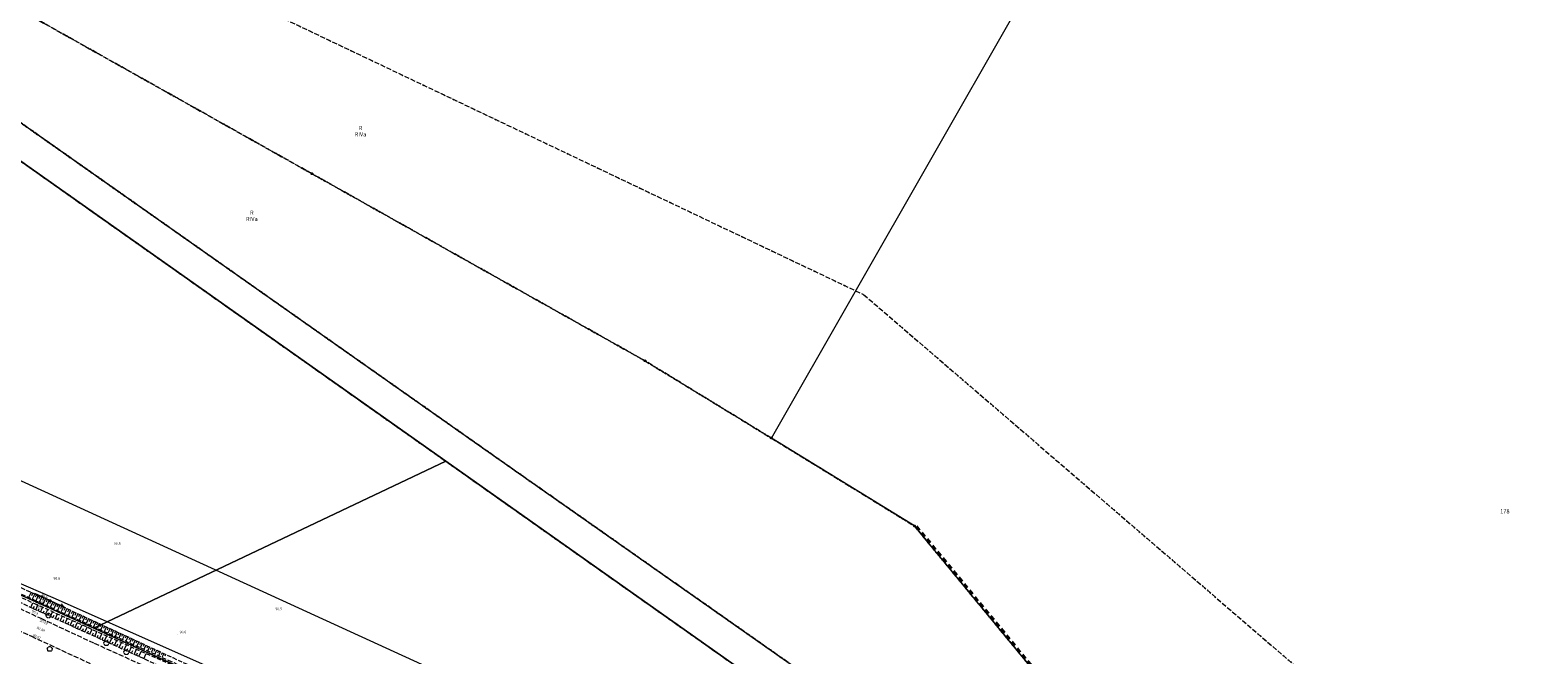
# Model space of a CAD drawing. Extents: x 6398589 to 6410051, y 5795103 to 5803285.
# Drawn here: x 6402084 to 6402536, y 5801256 to 5801443 of the extents above; entities that cross this region are included whole.
import ezdxf
from ezdxf.enums import TextEntityAlignment as Align

# ---------------------------------------------------------------- set-up
doc = ezdxf.new("R2010")
doc.units = 0
for name, pattern in [('PRZER1-1', [2, 1, -1]), ('PRZER2_5-1', [3.5, 2.5, -1]), ('PRZER3-1', [4, 3, -1]), ('PRZER3-2', [5, 3, -2])]:
    doc.linetypes.add(name, pattern=pattern)
doc.layers.get('0').update_dxf_attribs({"linetype": 'CONTINUOUS'})
for name, color, linetype, lineweight, true_color in [('GEPPGD', 7, 'CONTINUOUS', 18, 0x008000), ('GEPPGO', 7, 'CONTINUOUS', 18, 0x008000), ('GESDZI', 7, 'CONTINUOUS', 18, 0x008000), ('GESDZI_O', 7, 'CONTINUOUS', 0, 0x008000), ('GESKKL', 7, 'PRZER3-1', 18, 0x008000), ('GESKKL_O', 7, 'CONTINUOUS', 0, 0x008000), ('GESUZY', 7, 'PRZER1-1', 18, 0x008000), ('GESUZY_O', 7, 'CONTINUOUS', 0, 0x008000), ('GSLGSP', 7, 'PRZER3-2', 35, 0x0a0909), ('GSLKOU', 7, 'PRZER3-1', 18, 0x0a0909), ('GSPRDL', 7, 'CONTINUOUS', 18, 0x008000), ('GSPWPN_O', 7, 'CONTINUOUS', 0, 0x0a0909), ('GSPWPS_O', 7, 'CONTINUOUS', 0, 0x0a0909), ('GSSZSN', 7, 'PRZER2_5-1', 18, 0x0a0909), ('GULTPR', 7, 'CONTINUOUS', 18, 0xff9100), ('GUPISL', 7, 'CONTINUOUS', 18, 0x0a0909)]:
    doc.layers.add(name, color=color, linetype=linetype, lineweight=lineweight, true_color=true_color)
doc.layers.add('GOSRBG', color=7, linetype='CONTINUOUS', lineweight=18)
doc.layers.add('GSPWPN', color=7, linetype='CONTINUOUS', true_color=0x0a0909)
doc.layers.add('GSPWPS', color=7, linetype='CONTINUOUS', true_color=0x0a0909)
doc.styles.add('GEO-INFO', font='arial.ttf')

# ---------------------------------------------------------------- blocks, each defined once
blk = doc.blocks.new('SPDLP')
blk.add_hatch(color=0).paths.add_polyline_path([(-0.09, 0), (-0.085595, -0.027812), (-0.072812, -0.052901), (-0.052901, -0.072812), (-0.027812, -0.085595), (0, -0.09), (0.027812, -0.085595), (0.052901, -0.072812), (0.072812, -0.052901), (0.085595, -0.027812), (0.09, 0), (0.085595, 0.027812), (0.072812, 0.052901), (0.052901, 0.072812), (0.027812, 0.085595), (0, 0.09), (-0.027812, 0.085595), (-0.052901, 0.072812), (-0.072812, 0.052901), (-0.085595, 0.027812)])
at = {"color": 0}
for points in [[(-1.292703, 0.137547), (-1.355024, 0.389802), (-1.327532, 0.648184), (-1.213525, 0.881678), (-1.026689, 1.062258), (-0.78945, 1.168249), (-0.530282, 1.186929)], [(-0.268652, 1.271938), (-0.048001, 1.40916), (0.20623, 1.462858), (0.463525, 1.426585), (0.693003, 1.304695), (0.867117, 1.11182), (0.964971, 0.871109)], [(1.126667, 0.648554), (1.325358, 0.481106), (1.454989, 0.255912), (1.5, 0), (1.454989, -0.255912), (1.325358, -0.481106), (1.126667, -0.648554)], [(-0.530282, -1.186929), (-0.78945, -1.168249), (-1.026689, -1.062258), (-1.213525, -0.881678), (-1.327532, -0.648184), (-1.355024, -0.389802), (-1.292703, -0.137547)], [(0.964971, -0.871109), (0.867117, -1.11182), (0.693003, -1.304695), (0.463525, -1.426585), (0.20623, -1.462858), (-0.048001, -1.40916), (-0.268652, -1.271938)]]:
    blk.add_lwpolyline(points, dxfattribs=at)
blk = doc.blocks.new('SUPT01_1')
at = {"color": 0}
for points in [[(0, 0), (10, 0)], [(6.714214, 0), (4.982163, -1)], [(6.982163, 1), (8.714214, 0)]]:
    blk.add_lwpolyline(points, dxfattribs=at)
blk = doc.blocks.new('KOLO')
blk.add_hatch(color=0).paths.add_polyline_path([(0, 0.5), (-0.12941, 0.482963), (-0.25, 0.433013), (-0.353553, 0.353553), (-0.433013, 0.25), (-0.482963, 0.12941), (-0.5, 0), (-0.482963, -0.12941), (-0.433013, -0.25), (-0.353553, -0.353553), (-0.25, -0.433013), (-0.12941, -0.482963), (0, -0.5), (0.12941, -0.482963), (0.25, -0.433013), (0.353553, -0.353553), (0.433013, -0.25), (0.482963, -0.12941), (0.5, 0), (0.482963, 0.12941), (0.433013, 0.25), (0.353553, 0.353553), (0.25, 0.433013), (0.12941, 0.482963)])
blk = doc.blocks.new('OKRAG_PELNY')
blk.add_hatch(color=255).paths.add_polyline_path([(0, 0.5), (-0.12941, 0.482963), (-0.25, 0.433013), (-0.353553, 0.353553), (-0.433013, 0.25), (-0.482963, 0.12941), (-0.5, 0), (-0.482963, -0.12941), (-0.433013, -0.25), (-0.353553, -0.353553), (-0.25, -0.433013), (-0.12941, -0.482963), (0, -0.5), (0.12941, -0.482963), (0.25, -0.433013), (0.353553, -0.353553), (0.433013, -0.25), (0.482963, -0.12941), (0.5, 0), (0.482963, 0.12941), (0.433013, 0.25), (0.353553, 0.353553), (0.25, 0.433013), (0.12941, 0.482963)])
at = {"color": 0}
blk.add_lwpolyline([(0.5, 0), (0.482963, -0.12941), (0.433013, -0.25), (0.353553, -0.353553), (0.25, -0.433013), (0.12941, -0.482963), (0, -0.5), (-0.12941, -0.482963), (-0.25, -0.433013), (-0.353553, -0.353553), (-0.433013, -0.25), (-0.482963, -0.12941), (-0.5, 0), (-0.482963, 0.12941), (-0.433013, 0.25), (-0.353553, 0.353553), (-0.25, 0.433013), (-0.12941, 0.482963), (0, 0.5), (0.12941, 0.482963), (0.25, 0.433013), (0.353553, 0.353553), (0.433013, 0.25), (0.482963, 0.12941)], close=True, dxfattribs=at)
blk = doc.blocks.new('EPPGS')
at = {"color": 0}
blk.add_lwpolyline([(0.5, 0), (0.475528, -0.154508), (0.404508, -0.293893), (0.293893, -0.404508), (0.154508, -0.475528), (0, -0.5), (-0.154508, -0.475528), (-0.293893, -0.404508), (-0.404508, -0.293893), (-0.475528, -0.154508), (-0.5, 0), (-0.475528, 0.154508), (-0.404508, 0.293893), (-0.293893, 0.404508), (-0.154508, 0.475528), (0, 0.5), (0.154508, 0.475528), (0.293893, 0.404508), (0.404508, 0.293893), (0.475528, 0.154508)], close=True, dxfattribs=at)
blk = doc.blocks.new('EPPGN')
blk.add_hatch(color=0).paths.add_polyline_path([(-0.09, 0), (-0.085595, -0.027812), (-0.072812, -0.052901), (-0.052901, -0.072812), (-0.027812, -0.085595), (0, -0.09), (0.027812, -0.085595), (0.052901, -0.072812), (0.072812, -0.052901), (0.085595, -0.027812), (0.09, 0), (0.085595, 0.027812), (0.072812, 0.052901), (0.052901, 0.072812), (0.027812, 0.085595), (0, 0.09), (-0.027812, 0.085595), (-0.052901, 0.072812), (-0.072812, 0.052901), (-0.085595, 0.027812)])

msp = doc.modelspace()

# ---------------------------------------------------------------- linework, layer by layer
at = {"layer": 'GESDZI', "linetype": 'Continuous', "elevation": 10.3}
for points in [[(6401702.94, 5801685.45), (6402045.49, 5801440.56), (6402218.74, 5801318.51), (6402362.02, 5801217.82), (6402563.41, 5801075.01), (6402552.42, 5801070.89), (6402350.65, 5801213.46), (6402208.5, 5801313.91), (6402037.01, 5801435.08), (6401696.52, 5801680.72)], [(6402427.49, 5801533.07), (6402595.59, 5801422.65), (6402621.88, 5801397.91), (6402746.77, 5801280.35), (6402706.89, 5801225.38), (6402662.49, 5801162.63), (6402628.04, 5801110.8), (6402612.98, 5801096.1), (6402597.61, 5801087.81), (6402479.23, 5801157.62), (6402414.47, 5801213.32), (6402399.77, 5801233.1), (6402349.24, 5801294.46), (6402306.27, 5801320.87)], [(6401912.32, 5801350.34), (6402037.01, 5801435.08), (6402208.5, 5801313.91), (6402102.81, 5801263.76)], [(6402102.81, 5801263.76), (6402208.5, 5801313.91), (6402350.65, 5801213.46), (6402300.9, 5801193.91), (6402277.09, 5801184.55)]]:
    msp.add_lwpolyline(points, close=True, dxfattribs=at)
msp.add_lwpolyline([(6401220.41, 5801666.91), (6401226.96, 5801663.87), (6401361.93, 5801602.81), (6401444.88, 5801565.28), (6401488.84, 5801545.41), (6401497.74, 5801541.41), (6401804.5, 5801402.24), (6401807.54, 5801400.81), (6401912.32, 5801350.34), (6402102.81, 5801263.76), (6402277.09, 5801184.55), (6402348.02, 5801152.31), (6402538.56, 5801065.7)], dxfattribs=at)
at = {"layer": 'GESKKL', "linetype": 'PRZER3-1', "lineweight": 18, "ltscale": 0.5, "elevation": 10.16}
for points in [[(6402628.04, 5801110.8), (6402612.98, 5801096.1), (6402597.61, 5801087.81), (6402479.23, 5801157.62), (6402414.47, 5801213.32), (6402399.77, 5801233.1), (6402349.24, 5801294.46), (6402306.27, 5801320.87), (6402268.31, 5801344.1), (6402168.31, 5801400.33), (6402067.24, 5801457.12), (6402068.84, 5801464.87), (6402062.07, 5801460.16), (6401975.28, 5801512.02), (6401862.32, 5801593.39), (6401798.61, 5801639.35), (6401760.51, 5801688.99), (6401737.65, 5801710.97), (6401765.27, 5801728.92), (6401838.75, 5801647.01), (6402078.72, 5801485.56), (6402334.04, 5801363.97)], [(6402045.49, 5801440.56), (6401702.94, 5801685.45), (6401737.65, 5801710.97), (6401760.51, 5801688.99), (6401798.61, 5801639.35), (6401862.32, 5801593.39), (6401975.28, 5801512.02), (6402062.07, 5801460.16), (6402067.24, 5801457.12), (6402168.31, 5801400.33), (6402268.31, 5801344.1), (6402306.27, 5801320.87), (6402349.24, 5801294.46), (6402399.77, 5801233.1), (6402414.47, 5801213.32), (6402479.23, 5801157.62), (6402597.61, 5801087.81), (6402563.41, 5801075.01), (6402362.02, 5801217.82), (6402218.74, 5801318.51)], [(6402037.01, 5801435.08), (6402208.5, 5801313.91), (6402350.65, 5801213.46), (6402552.42, 5801070.89), (6402538.56, 5801065.7), (6402348.02, 5801152.31), (6402277.09, 5801184.55), (6402102.81, 5801263.76), (6401912.32, 5801350.34), (6401848.41, 5801381.12)]]:
    msp.add_lwpolyline(points, close=True, dxfattribs=at)
at = {"layer": 'GESUZY', "linetype": 'PRZER1-1', "ltscale": 0.5, "elevation": 10.18}
for points in [[(6402628.04, 5801110.8), (6402612.98, 5801096.1), (6402597.61, 5801087.81), (6402479.23, 5801157.62), (6402414.47, 5801213.32), (6402399.77, 5801233.1), (6402349.24, 5801294.46), (6402306.27, 5801320.87), (6402268.31, 5801344.1), (6402168.31, 5801400.33), (6402067.24, 5801457.12), (6402068.84, 5801464.87), (6402062.07, 5801460.16), (6401975.28, 5801512.02), (6401862.32, 5801593.39), (6401798.61, 5801639.35), (6401760.51, 5801688.99), (6401737.65, 5801710.97), (6401765.27, 5801728.92), (6401838.75, 5801647.01), (6402078.72, 5801485.56), (6402334.04, 5801363.97)], [(6402045.49, 5801440.56), (6401702.94, 5801685.45), (6401737.65, 5801710.97), (6401760.51, 5801688.99), (6401798.61, 5801639.35), (6401862.32, 5801593.39), (6401975.28, 5801512.02), (6402062.07, 5801460.16), (6402067.24, 5801457.12), (6402168.31, 5801400.33), (6402268.31, 5801344.1), (6402306.27, 5801320.87), (6402349.24, 5801294.46), (6402399.77, 5801233.1), (6402414.47, 5801213.32), (6402479.23, 5801157.62), (6402597.61, 5801087.81), (6402563.41, 5801075.01), (6402362.02, 5801217.82), (6402218.74, 5801318.51)], [(6401702.94, 5801685.45), (6402045.49, 5801440.56), (6402218.74, 5801318.51), (6402362.02, 5801217.82), (6402563.41, 5801075.01), (6402552.42, 5801070.89), (6402350.65, 5801213.46), (6402208.5, 5801313.91), (6402037.01, 5801435.08), (6401922.98, 5801517.35), (6401696.52, 5801680.72)], [(6402037.01, 5801435.08), (6402208.5, 5801313.91), (6402350.65, 5801213.46), (6402552.42, 5801070.89), (6402538.56, 5801065.7), (6402348.02, 5801152.31), (6402277.09, 5801184.55), (6402102.81, 5801263.76), (6401912.32, 5801350.34), (6401848.41, 5801381.12)]]:
    msp.add_lwpolyline(points, close=True, dxfattribs=at)
msp.add_lwpolyline([(6401220.41, 5801666.91), (6401226.96, 5801663.87), (6401361.93, 5801602.81), (6401444.88, 5801565.28), (6401488.84, 5801545.41), (6401497.74, 5801541.41), (6401770.18, 5801417.82), (6401804.5, 5801402.24), (6401807.54, 5801400.81), (6401848.41, 5801381.12), (6401912.32, 5801350.34), (6402102.81, 5801263.76), (6402277.09, 5801184.55), (6402348.02, 5801152.31), (6402538.56, 5801065.7)], dxfattribs=at)
at = {"layer": 'GOSRBG', "linetype": 'Continuous', "lineweight": 18, "elevation": 10.04}
msp.add_lwpolyline([(6401216.85, 5801755.43), (6401272.05, 5801679.64), (6401464.59, 5801589.42), (6401555.79, 5801640.22), (6401606, 5801569.16), (6401561.45, 5801546.21), (6402515.71, 5801108.75), (6402581.29, 5801118.63), (6402617.92, 5801062.53), (6403759.65, 5800541.7)], dxfattribs=at)
at = {"layer": 'GSLGSP', "linetype": 'PRZER3-2', "ltscale": 0.5, "elevation": 10.3}
msp.add_lwpolyline([(6402604.61, 5801083.61), (6402597.88, 5801088.24), (6402479.52, 5801158.03), (6402414.84, 5801213.66), (6402400.17, 5801233.41), (6402349.62, 5801294.78)], dxfattribs=at)
at = {"layer": 'GSLKOU', "linetype": 'PRZER3-1', "lineweight": 18, "ltscale": 0.5, "elevation": 10.18}
for points in [[(6402071.4, 5801273.93), (6402086.92, 5801266.72), (6402102.98, 5801259.22), (6402120.38, 5801251.35)], [(6402068.87, 5801268.28), (6402084.07, 5801261.32), (6402101.73, 5801253.13)]]:
    msp.add_lwpolyline(points, dxfattribs=at)
at = {"layer": 'GSSZSN', "linetype": 'PRZER2_5-1', "ltscale": 0.5, "elevation": 10.14}
for points in [[(6402237.64, 5801204.42), (6402237.04, 5801203.68), (6402200.4, 5801220.66), (6402179.14, 5801229.75), (6402126.15, 5801253.66), (6402085.51, 5801271.89), (6402058.16, 5801284.65), (6402034.33, 5801295.67), (6402034.4, 5801296.86)], [(6402034.4, 5801296.86), (6402058.57, 5801285.88), (6402086.8, 5801273.33), (6402126.52, 5801254.89), (6402180.01, 5801230.47), (6402200.57, 5801221.26), (6402237.64, 5801204.42)], [(6402032.2, 5801294.46), (6402034, 5801294.83), (6402057.49, 5801283.87), (6402084.98, 5801271.16), (6402125.92, 5801252.84), (6402178.68, 5801228.83), (6402199.85, 5801219.76), (6402236.19, 5801201.99)], [(6402236.36, 5801200.79), (6402199.02, 5801218.2), (6402177.86, 5801227.01), (6402125.7, 5801250.98), (6402084.56, 5801269.66), (6402057.24, 5801282.35), (6402032.2, 5801294.46)]]:
    msp.add_lwpolyline(points, dxfattribs=at)
at = {"layer": 'GSSZSN', "linetype": 'Continuous'}
for points in [[(6402083.99, 5801274.58, 10.14), (6402083.26, 5801272.94, 10.14)], [(6402084.53, 5801274.34, 10.14), (6402084.16, 5801273.51, 10.14)], [(6402085.07, 5801274.1, 10.14), (6402084.33, 5801272.44, 10.14)], [(6402085.61, 5801273.86, 10.14), (6402085.24, 5801273.02, 10.14)], [(6402083.91, 5801269.96, 10.14), (6402084.56, 5801271.35, 10.14)], [(6402084.65, 5801269.62, 10.14), (6402084.97, 5801270.32, 10.14)], [(6402085.39, 5801269.29, 10.14), (6402086.02, 5801270.69, 10.14)], [(6402086.16, 5801273.62, 10.14), (6402085.41, 5801271.94, 10.14)], [(6402086.12, 5801268.95, 10.14), (6402086.44, 5801269.66, 10.14)], [(6402086.7, 5801273.38, 10.14), (6402086.32, 5801272.53, 10.14)], [(6402087.24, 5801273.13, 10.14), (6402086.46, 5801271.46, 10.14)], [(6402086.86, 5801268.62, 10.14), (6402087.5, 5801270.03, 10.14)], [(6402087.78, 5801272.88, 10.14), (6402087.39, 5801272.05, 10.14)], [(6402088.31, 5801272.63, 10.14), (6402087.55, 5801270.98, 10.14)], [(6402088.34, 5801267.95, 10.14), (6402088.98, 5801269.37, 10.14)], [(6402088.85, 5801272.38, 10.14), (6402088.47, 5801271.55, 10.14)], [(6402089.39, 5801272.13, 10.14), (6402088.63, 5801270.49, 10.14)], [(6402089.93, 5801271.88, 10.14), (6402089.55, 5801271.06, 10.14)], [(6402090.47, 5801271.63, 10.14), (6402089.71, 5801270, 10.14)], [(6402091.01, 5801271.38, 10.14), (6402090.63, 5801270.57, 10.14)], [(6402091.54, 5801271.13, 10.14), (6402090.8, 5801269.52, 10.14)], [(6402092.08, 5801270.88, 10.14), (6402091.71, 5801270.08, 10.14)], [(6402092.62, 5801270.63, 10.14), (6402091.88, 5801269.03, 10.14)], [(6402093.16, 5801270.38, 10.14), (6402092.79, 5801269.58, 10.14)], [(6402093.7, 5801270.13, 10.14), (6402092.96, 5801268.55, 10.14)], [(6402094.24, 5801269.88, 10.14), (6402093.87, 5801269.09, 10.14)], [(6402094.77, 5801269.63, 10.14), (6402094.05, 5801268.06, 10.14)], [(6402095.31, 5801269.38, 10.14), (6402094.95, 5801268.6, 10.14)], [(6402087.6, 5801268.28, 10.14), (6402087.92, 5801268.99, 10.14)], [(6402089.07, 5801267.61, 10.14), (6402089.4, 5801268.32, 10.14)], [(6402089.81, 5801267.28, 10.14), (6402090.46, 5801268.71, 10.14)], [(6402090.55, 5801266.94, 10.14), (6402090.88, 5801267.66, 10.14)], [(6402091.29, 5801266.61, 10.14), (6402091.94, 5801268.05, 10.14)], [(6402092.03, 5801266.27, 10.14), (6402092.35, 5801266.99, 10.14)], [(6402092.76, 5801265.94, 10.14), (6402093.42, 5801267.38, 10.14)], [(6402093.5, 5801265.6, 10.14), (6402093.83, 5801266.33, 10.14)], [(6402094.24, 5801265.27, 10.14), (6402094.9, 5801266.72, 10.14)], [(6402094.98, 5801264.93, 10.14), (6402095.31, 5801265.66, 10.14)], [(6402095.85, 5801269.13, 10.14), (6402095.13, 5801267.57, 10.14)], [(6402095.71, 5801264.6, 10.14), (6402096.38, 5801266.06, 10.14)], [(6402096.39, 5801268.88, 10.14), (6402096.03, 5801268.1, 10.14)], [(6402096.93, 5801268.63, 10.14), (6402096.21, 5801267.09, 10.14)], [(6402096.45, 5801264.26, 10.14), (6402096.79, 5801264.99, 10.14)], [(6402097.47, 5801268.38, 10.14), (6402097.11, 5801267.61, 10.14)], [(6402097.19, 5801263.93, 10.14), (6402097.86, 5801265.4, 10.14)], [(6402098, 5801268.13, 10.14), (6402097.3, 5801266.6, 10.14)], [(6402098.54, 5801267.88, 10.14), (6402098.19, 5801267.12, 10.14)], [(6402099.08, 5801267.63, 10.14), (6402098.38, 5801266.12, 10.14)], [(6402098.67, 5801263.26, 10.14), (6402099.34, 5801264.74, 10.14)], [(6402099.62, 5801267.38, 10.14), (6402099.27, 5801266.63, 10.14)], [(6402100.16, 5801267.13, 10.14), (6402099.46, 5801265.63, 10.14)], [(6402100.7, 5801266.88, 10.14), (6402100.35, 5801266.13, 10.14)], [(6402101.23, 5801266.63, 10.14), (6402100.55, 5801265.15, 10.14)], [(6402101.77, 5801266.38, 10.14), (6402101.43, 5801265.64, 10.14)], [(6402102.31, 5801266.13, 10.14), (6402101.63, 5801264.66, 10.14)], [(6402102.85, 5801265.88, 10.14), (6402102.51, 5801265.15, 10.14)], [(6402103.39, 5801265.63, 10.14), (6402102.71, 5801264.17, 10.14)], [(6402103.93, 5801265.38, 10.14), (6402103.59, 5801264.65, 10.14)], [(6402104.46, 5801265.13, 10.14), (6402103.8, 5801263.69, 10.14)], [(6402105, 5801264.88, 10.14), (6402104.67, 5801264.16, 10.14)], [(6402097.93, 5801263.59, 10.14), (6402098.26, 5801264.33, 10.14)], [(6402099.4, 5801262.92, 10.14), (6402099.74, 5801263.66, 10.14)], [(6402100.14, 5801262.59, 10.14), (6402100.82, 5801264.07, 10.14)], [(6402100.88, 5801262.25, 10.14), (6402101.22, 5801263, 10.14)], [(6402101.62, 5801261.92, 10.14), (6402102.3, 5801263.41, 10.14)], [(6402102.35, 5801261.58, 10.14), (6402102.69, 5801262.33, 10.14)], [(6402103.09, 5801261.25, 10.14), (6402103.77, 5801262.75, 10.14)], [(6402103.83, 5801260.91, 10.14), (6402104.17, 5801261.66, 10.14)], [(6402104.57, 5801260.58, 10.14), (6402105.25, 5801262.09, 10.14)], [(6402105.54, 5801264.63, 10.14), (6402104.88, 5801263.2, 10.14)], [(6402105.31, 5801260.24, 10.14), (6402105.65, 5801261, 10.14)], [(6402106.08, 5801264.38, 10.14), (6402105.75, 5801263.67, 10.14)], [(6402106.62, 5801264.13, 10.14), (6402105.96, 5801262.72, 10.14)], [(6402106.04, 5801259.91, 10.14), (6402106.73, 5801261.43, 10.14)], [(6402106.78, 5801259.57, 10.14), (6402107.13, 5801260.33, 10.14)], [(6402107.16, 5801263.88, 10.14), (6402106.83, 5801263.18, 10.14)], [(6402107.7, 5801263.63, 10.14), (6402107.05, 5801262.23, 10.14)], [(6402107.52, 5801259.24, 10.14), (6402108.21, 5801260.76, 10.14)], [(6402108.23, 5801263.38, 10.14), (6402107.91, 5801262.68, 10.14)], [(6402108.77, 5801263.13, 10.14), (6402108.13, 5801261.74, 10.14)], [(6402109.31, 5801262.88, 10.14), (6402108.99, 5801262.19, 10.14)], [(6402109.85, 5801262.63, 10.14), (6402109.21, 5801261.26, 10.14)], [(6402110.39, 5801262.38, 10.14), (6402110.07, 5801261.7, 10.14)], [(6402110.93, 5801262.13, 10.14), (6402110.29, 5801260.77, 10.14)], [(6402111.46, 5801261.88, 10.14), (6402111.15, 5801261.2, 10.14)], [(6402112, 5801261.63, 10.14), (6402111.38, 5801260.29, 10.14)], [(6402112.54, 5801261.38, 10.14), (6402112.23, 5801260.71, 10.14)], [(6402113.08, 5801261.13, 10.14), (6402112.46, 5801259.8, 10.14)], [(6402113.62, 5801260.88, 10.14), (6402113.31, 5801260.22, 10.14)], [(6402114.16, 5801260.63, 10.14), (6402113.54, 5801259.31, 10.14)], [(6402114.69, 5801260.38, 10.14), (6402114.39, 5801259.73, 10.14)], [(6402115.23, 5801260.13, 10.14), (6402114.63, 5801258.83, 10.14)], [(6402108.26, 5801258.9, 10.14), (6402108.6, 5801259.67, 10.14)], [(6402108.99, 5801258.57, 10.14), (6402109.69, 5801260.1, 10.14)], [(6402109.73, 5801258.23, 10.14), (6402110.08, 5801259, 10.14)], [(6402110.47, 5801257.9, 10.14), (6402111.17, 5801259.44, 10.14)], [(6402111.21, 5801257.56, 10.14), (6402111.56, 5801258.33, 10.14)], [(6402111.95, 5801257.23, 10.14), (6402112.65, 5801258.78, 10.14)], [(6402112.68, 5801256.89, 10.14), (6402113.04, 5801257.67, 10.14)], [(6402113.42, 5801256.56, 10.14), (6402114.13, 5801258.12, 10.14)], [(6402114.16, 5801256.22, 10.14), (6402114.51, 5801257, 10.14)], [(6402114.9, 5801255.89, 10.14), (6402115.61, 5801257.45, 10.14)], [(6402115.77, 5801259.88, 10.14), (6402115.47, 5801259.23, 10.14)], [(6402115.63, 5801255.55, 10.14), (6402115.99, 5801256.34, 10.14)], [(6402116.31, 5801259.63, 10.14), (6402115.71, 5801258.34, 10.14)], [(6402116.37, 5801255.22, 10.14), (6402117.09, 5801256.79, 10.14)], [(6402116.85, 5801259.38, 10.14), (6402116.55, 5801258.74, 10.14)], [(6402117.39, 5801259.13, 10.14), (6402116.79, 5801257.86, 10.14)], [(6402117.92, 5801258.88, 10.14), (6402117.63, 5801258.25, 10.14)], [(6402117.85, 5801254.55, 10.14), (6402118.57, 5801256.13, 10.14)], [(6402118.46, 5801258.63, 10.14), (6402117.88, 5801257.37, 10.14)], [(6402119, 5801258.38, 10.14), (6402118.71, 5801257.75, 10.14)], [(6402119.54, 5801258.13, 10.14), (6402118.96, 5801256.89, 10.14)], [(6402120.08, 5801257.88, 10.14), (6402119.79, 5801257.26, 10.14)], [(6402120.62, 5801257.63, 10.14), (6402120.04, 5801256.4, 10.14)], [(6402121.15, 5801257.38, 10.14), (6402120.87, 5801256.77, 10.14)], [(6402121.69, 5801257.13, 10.14), (6402121.13, 5801255.91, 10.14)], [(6402122.23, 5801256.88, 10.14), (6402121.95, 5801256.28, 10.14)], [(6402122.77, 5801256.63, 10.14), (6402122.21, 5801255.43, 10.14)], [(6402123.31, 5801256.38, 10.14), (6402123.03, 5801255.78, 10.14)], [(6402123.85, 5801256.13, 10.14), (6402123.29, 5801254.94, 10.14)], [(6402124.38, 5801255.88, 10.14), (6402124.11, 5801255.29, 10.14)]]:
    msp.add_polyline3d(points, dxfattribs=at)
at = {"layer": 'GULTPR', "linetype": 'Continuous', "elevation": 10.18}
msp.add_lwpolyline([(6402551.62, 5801061.96), (6402503.38, 5801083.99), (6402426.36, 5801119.38), (6402398.95, 5801131.35), (6402365.41, 5801147.11), (6402319.72, 5801167.96), (6402275.29, 5801189.1), (6402266.01, 5801192.76), (6402252.6, 5801198.65), (6402229, 5801210.59), (6402219.36, 5801214.87), (6402184.64, 5801230.63), (6402137.04, 5801252.21), (6402090.66, 5801272.9), (6402075.8, 5801279.3)], dxfattribs=at)

# ---------------------------------------------------------------- block references
at = {"layer": 'GEPPGD', "lineweight": 5, "xscale": 0.5, "yscale": 0.5, "rotation": 90}
for p in [(6402218.74, 5801318.51, 10.32), (6402208.5, 5801313.91, 10.32), (6402102.81, 5801263.76, 10.32)]:
    msp.add_blockref('EPPGN', p, dxfattribs=at)
at = {"layer": 'GEPPGO', "lineweight": 5, "xscale": 0.5, "yscale": 0.5, "rotation": 90}
for p in [(6402168.31, 5801400.33, 10.32), (6402268.31, 5801344.1, 10.32), (6402306.27, 5801320.87, 10.32), (6402349.24, 5801294.46, 10.32)]:
    msp.add_blockref('EPPGS', p, dxfattribs=at)
at = {"layer": 'GSPRDL', "lineweight": 5, "xscale": 0.5, "yscale": 0.5, "rotation": 90}
for p in [(6402089.21, 5801267.52, 10.12), (6402089.59, 5801257.49, 10.12), (6402106.58, 5801259.22, 10.12), (6402112.59, 5801256.54, 10.12)]:
    msp.add_blockref('SPDLP', p, dxfattribs=at)
at = {"layer": 'GSPWPN', "lineweight": 5, "xscale": 0.09, "yscale": 0.09, "rotation": 90}
for p in [(6402108.12, 5801288.54, 10.2), (6402089.97, 5801278.1, 10.2), (6402084.56, 5801269.66, 10.2), (6402084.98, 5801271.16, 10.2), (6402085.51, 5801271.89, 10.2), (6402086.8, 5801273.33, 10.2), (6402156.57, 5801268.91, 10.2), (6402127.84, 5801261.98, 10.2)]:
    msp.add_blockref('KOLO', p, dxfattribs=at)
at = {"layer": 'GSPWPS', "lineweight": 5, "xscale": 0.09, "yscale": 0.09, "rotation": 90}
for p in [(6402086.92, 5801266.72, 10.2), (6402084.07, 5801261.32, 10.2), (6402085.56, 5801264.01, 10.2)]:
    msp.add_blockref('KOLO', p, dxfattribs=at)
at = {"layer": 'GULTPR', "lineweight": 5, "xscale": 0.5, "yscale": 0.5}
for rotation in [155.3311744777868, 335.3133748377962]:
    msp.add_blockref('SUPT01_1', (6402089.69, 5801272.05, 10.18), dxfattribs=dict(at, rotation=rotation))
at = {"layer": 'GUPISL', "lineweight": 5, "xscale": 0.5, "yscale": 0.5, "rotation": 90}
msp.add_blockref('OKRAG_PELNY', (6402089.69, 5801272.05, 10.24), dxfattribs=at)

# ---------------------------------------------------------------- texts
at = {"layer": 'GESDZI_O', "lineweight": 0, "style": 'GEO-INFO'}
msp.add_text('178', height=1.25, dxfattribs=at).set_placement((6402526.52, 5801298.87, 10.8), align=Align.MIDDLE_CENTER)
at = {"layer": 'GESKKL_O', "lineweight": 0, "style": 'GEO-INFO'}
for p in [(6402182.91, 5801412.17, 10.8), (6402150.28, 5801386.72, 10.8)]:
    msp.add_text('RIVa', height=1.25, dxfattribs=at).set_placement(p, align=Align.MIDDLE_CENTER)
at = {"layer": 'GESUZY_O', "lineweight": 0, "style": 'GEO-INFO'}
for p in [(6402182.91, 5801414.05, 10.8), (6402150.28, 5801388.6, 10.8)]:
    msp.add_text('R', height=1.25, dxfattribs=at).set_placement(p, align=Align.MIDDLE_CENTER)
at = {"layer": 'GSPWPN_O', "lineweight": 0, "style": 'GEO-INFO'}
for s, p in [('90.8', (6402108.87, 5801288.79, 10.8)), ('90.8', (6402090.72, 5801278.35, 10.8)), ('90.5', (6402157.32, 5801269.16, 10.8)), ('90.6', (6402128.59, 5801262.23, 10.8))]:
    msp.add_text(s, height=0.75, dxfattribs=at).set_placement(p)
for s, p in [('91.0', (6402087.05, 5801273.56, 10.8)), ('90.8', (6402084.12, 5801268.6, 10.8)), ('90.0', (6402085.37, 5801270.4, 10.8)), ('90.0', (6402086.25, 5801271.49, 10.8))]:
    msp.add_text(s, height=0.75, rotation=334.0915, dxfattribs=at).set_placement(p)
at = {"layer": 'GSPWPS_O', "lineweight": 0, "style": 'GEO-INFO'}
for s, p in [('90.92', (6402086.48, 5801265.84, 10.8)), ('90.92', (6402084.38, 5801261.45, 10.8)), ('90.99', (6402085.6, 5801263.62, 10.8))]:
    msp.add_text(s, height=0.75, rotation=334.8063, dxfattribs=at).set_placement(p)

doc.saveas('drawing.dxf')
